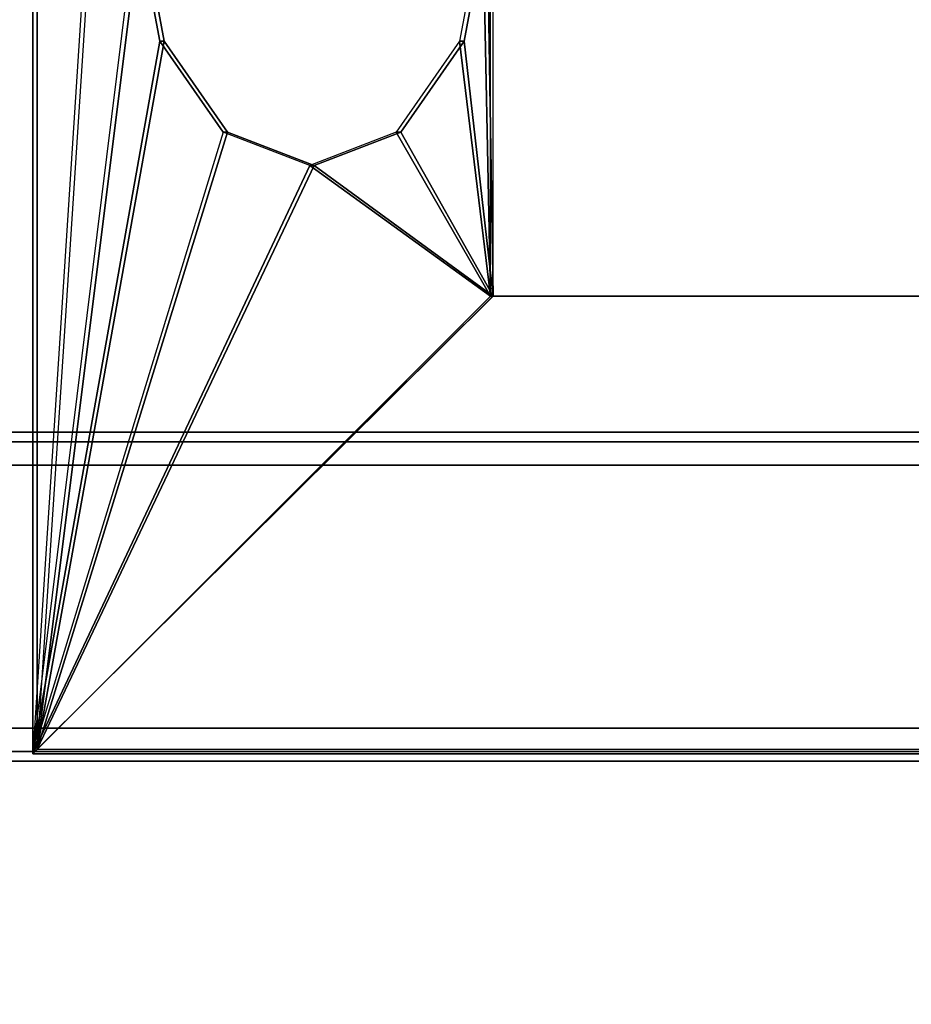
# Model space of a CAD drawing. Units: inches. Extents: x -2 to 132, y -6 to 122.
# Drawn here: x 71 to 75, y 57 to 62 of the extents above; entities that cross this region are included whole.
import ezdxf

# ---------------------------------------------------------------- set-up
doc = ezdxf.new("R2010")
doc.units = ezdxf.units.IN
doc.header["$MEASUREMENT"] = 0
for name, color, linetype in [('ELEC', 1, 'Continuous'), ('ELEC-OTHER', 7, 'Continuous'), ('STRUCTURE-BEAM', 7, 'Continuous'), ('STRUCTURE-OTHER', 7, 'Continuous'), ('WKSURF-LAM', 6, 'Continuous'), ('WKSURF-OTHER', 7, 'Continuous')]:
    doc.layers.add(name, color=color, linetype=linetype)
doc.styles.get("Standard").update_dxf_attribs({"font": 'arial.ttf'})

# ---------------------------------------------------------------- blocks, each defined once
blk = doc.blocks.new('xgntrg_3066gl_0t')
at = {"layer": 'WKSURF-LAM'}
for points, invisible_edges in [([(8.3538, -0.6238, 27.45), (9.0763, -0.7249, 27.45), (0, -29.875, 27.45), (7.625, -0.59, 27.45)], 6), ([(0, -0.59, 27.45), (7.625, -0.59, 27.45), (0, -29.875, 27.45)], 2), ([(0, -29.875, 28.5), (9.0763, -0.7249, 28.5), (8.3538, -0.6238, 28.5), (7.625, -0.59, 28.5)], 9), ([(0, -29.875, 28.5), (7.625, -0.59, 28.5), (0, -0.59, 28.5), (0, -29.875, 28.5)], 1), ([(9.7863, -0.8924, 27.45), (10.4807, -1.0523, 27.45), (0, -29.875, 27.45), (9.0763, -0.7249, 27.45)], 6), ([(0, -29.875, 28.5), (10.4807, -1.0523, 28.5), (9.7863, -0.8924, 28.5), (9.0763, -0.7249, 28.5)], 9), ([(11.1866, -1.1488, 27.45), (11.8984, -1.181, 27.45), (0, -29.875, 27.45), (10.4807, -1.0523, 27.45)], 6), ([(0, -29.875, 28.5), (11.8984, -1.181, 28.5), (11.1866, -1.1488, 28.5), (10.4807, -1.0523, 28.5)], 9), ([(26.45, -1.181, 28.5), (11.8984, -1.181, 28.5), (0, -29.875, 28.5), (26.45, -5.671, 28.5)], 7), ([(0, -29.875, 27.45), (11.8984, -1.181, 27.45), (26.45, -1.181, 27.45), (26.45, -5.671, 27.45)], 11), ([(0, -29.875, 28.5), (65.88, -29.875, 28.5), (39.43, -5.671, 28.5), (26.45, -5.671, 28.5)], 14), ([(39.43, -5.671, 27.45), (65.88, -29.875, 27.45), (0, -29.875, 27.45), (26.45, -5.671, 27.45)], 13)]:
    blk.add_3dface(points, dxfattribs=dict(at, invisible_edges=invisible_edges))
at = {"layer": 'WKSURF-OTHER'}
blk.add_attdef('OTHER', (9, -16), '', height=2, dxfattribs=at)
blk = doc.blocks.new('xgnbr_66_1t')
at = {"layer": 'STRUCTURE-BEAM'}
for points in [[(0.865, -6.1022, 26.7414), (65.015, -6.1022, 26.7414), (65.015, -6.1022, 25.8753), (0.865, -6.1022, 25.8753)], [(0.865, -6.1483, 26.8528), (65.015, -6.1483, 26.8528), (65.015, -6.1022, 26.7414), (0.865, -6.1022, 26.7414)], [(0.865, -6.1483, 25.7639), (0.865, -6.1022, 25.8753), (65.015, -6.1022, 25.8753), (65.015, -6.1483, 25.7639)], [(0.865, -6.2597, 26.8989), (65.015, -6.2597, 26.8989), (65.015, -6.1483, 26.8528), (0.865, -6.1483, 26.8528)], [(0.865, -6.2597, 25.7178), (0.865, -6.1483, 25.7639), (65.015, -6.1483, 25.7639), (65.015, -6.2597, 25.7178)], [(0.865, -7.5195, 26.8989), (65.015, -7.5195, 26.8989), (65.015, -6.2597, 26.8989), (0.865, -6.2597, 26.8989)], [(0.865, -6.2597, 25.7178), (65.015, -6.2597, 25.7178), (65.015, -7.5195, 25.7178), (0.865, -7.5195, 25.7178)], [(0.865, -7.5195, 25.7178), (65.015, -7.5195, 25.7178), (65.015, -7.6309, 25.7639), (0.865, -7.6309, 25.7639)], [(0.865, -7.6309, 26.8528), (65.015, -7.6309, 26.8528), (65.015, -7.5195, 26.8989), (0.865, -7.5195, 26.8989)], [(0.865, -7.6309, 25.7639), (65.015, -7.6309, 25.7639), (65.015, -7.677, 25.8753), (0.865, -7.677, 25.8753)], [(0.865, -7.677, 26.7414), (65.015, -7.677, 26.7414), (65.015, -7.6309, 26.8528), (0.865, -7.6309, 26.8528)], [(0.865, -7.677, 25.8753), (65.015, -7.677, 25.8753), (65.015, -7.677, 26.7414), (0.865, -7.677, 26.7414)]]:
    blk.add_3dface(points, dxfattribs=at)
at = {"layer": 'STRUCTURE-OTHER'}
blk.add_attdef('OTHER', (3.1807, -15.8896), '', height=2, dxfattribs=at)
blk = doc.blocks.new('xgnwd_66_0t')
at = {"layer": 'ELEC'}
for points, invisible_edges in [([(5.36, 7.6385, 24.6328), (5.857, -0.0015, 24.1222), (5.36, -7.6415, 24.6328), (5.36, 7.6385, 24.6328)], 3), ([(5.3815, -7.6201, 24.6327), (5.8785, -0.0015, 24.1432), (5.3815, 7.617, 24.6327)], 3), ([(52.94, -1.084, 22.3828), (7.55, -5.4515, 22.3828), (7.55, 5.4485, 22.3828), (52.94, 1.081, 22.3828)], 5), ([(7.5624, 5.4485, 22.4128), (7.5624, -5.4515, 22.4128), (52.94, -1.084, 22.4128), (52.94, 1.081, 22.4128)], 10), ([(52.94, -1.084, 22.3828), (57.704, -1.084, 22.3828), (59.844, -5.4515, 22.3828), (7.55, -5.4515, 22.3828)], 10), ([(59.8314, -5.4515, 22.4128), (57.704, -1.084, 22.4128), (52.94, -1.084, 22.4128), (7.5624, -5.4515, 22.4128)], 5)]:
    blk.add_3dface(points, dxfattribs=dict(at, invisible_edges=invisible_edges))
for points in [[(5.3815, -7.62, 24.6327), (5.3815, 7.617, 24.6327), (5.36, 7.6385, 24.6328), (5.36, -7.6415, 24.6328)], [(5.36, -7.6415, 24.6328), (5.857, -3.6375, 24.1222), (5.857, -0.0015, 24.1222)], [(5.3815, -7.62, 24.6327), (5.8785, -3.6375, 24.1432), (5.8785, -0.0015, 24.1432)], [(7.55, -5.4515, 22.3828), (7.55, -0.0015, 22.3828), (7.5135, -0.0015, 22.4203), (7.5135, -3.6375, 22.4203)], [(7.5626, -5.4515, 22.4128), (7.5626, -0.0015, 22.4128), (7.535, -0.0015, 22.4412), (7.535, -3.6375, 22.4412)], [(5.36, -7.6415, 24.6328), (5.36, -7.6415, 24.6328), (5.857, -3.6375, 24.1222), (5.9679, -4.2312, 24.0082)], [(5.3815, -7.62, 24.6327), (5.3815, -7.62, 24.6327), (5.9894, -4.2312, 24.0292), (5.8785, -3.6375, 24.1432)], [(5.8785, -3.6375, 24.1432), (5.9894, -4.2312, 24.0292), (5.9679, -4.2312, 24.0082), (5.857, -3.6375, 24.1222)], [(7.424, -4.2312, 22.5553), (7.535, -3.6375, 22.4412), (7.5135, -3.6375, 22.4203), (7.4025, -4.2312, 22.5343)], [(7.4025, -4.2312, 22.5343), (7.55, -5.4515, 22.3828), (7.5135, -3.6375, 22.4203)], [(7.424, -4.2312, 22.5553), (7.5626, -5.4515, 22.4128), (7.535, -3.6375, 22.4412)], [(5.9679, -4.2312, 24.0082), (5.9679, -4.2312, 24.0082), (6.2711, -4.6659, 23.6968), (5.36, -7.6415, 24.6328)], [(6.2926, -4.6659, 23.7177), (6.2926, -4.6659, 23.7177), (5.9894, -4.2312, 24.0292), (5.3815, -7.62, 24.6327)], [(5.9894, -4.2312, 24.0292), (6.2926, -4.6659, 23.7177), (6.2711, -4.6659, 23.6968), (5.9679, -4.2312, 24.0082)], [(7.1209, -4.6659, 22.8667), (7.424, -4.2312, 22.5553), (7.4025, -4.2312, 22.5343), (7.0994, -4.6659, 22.8458)], [(7.0994, -4.6659, 22.8458), (7.55, -5.4515, 22.3828), (7.4025, -4.2312, 22.5343)], [(7.1209, -4.6659, 22.8667), (7.5626, -5.4515, 22.4128), (7.424, -4.2312, 22.5553)], [(5.36, -7.6415, 24.6328), (6.6852, -4.825, 23.2713), (6.2711, -4.6659, 23.6968)], [(5.3815, -7.62, 24.6327), (6.7067, -4.825, 23.2922), (6.2926, -4.6659, 23.7177)], [(6.2926, -4.6659, 23.7177), (6.7067, -4.825, 23.2922), (6.6852, -4.825, 23.2713), (6.2711, -4.6659, 23.6968)], [(6.7067, -4.825, 23.2922), (7.1209, -4.6659, 22.8667), (7.0994, -4.6659, 22.8458), (6.6852, -4.825, 23.2713)], [(6.6852, -4.825, 23.2713), (7.55, -5.4515, 22.3828), (7.0994, -4.6659, 22.8458)], [(6.7067, -4.825, 23.2922), (7.5626, -5.4515, 22.4128), (7.1209, -4.6659, 22.8667)], [(5.36, -7.6415, 24.6328), (7.55, -5.4515, 22.3828), (6.6852, -4.825, 23.2713)], [(5.3815, -7.62, 24.6327), (7.5626, -5.4515, 22.4128), (6.7067, -4.825, 23.2922)], [(59.844, -5.4515, 22.3828), (62.034, -7.6415, 24.6328), (5.36, -7.6415, 24.6328), (7.55, -5.4515, 22.3828)], [(5.3815, -7.62, 24.6331), (62.0125, -7.6201, 24.6327), (59.8314, -5.4515, 22.4128), (7.5624, -5.4515, 22.4128)], [(5.36, -7.6415, 24.6328), (62.034, -7.6415, 24.6328), (62.0125, -7.6201, 24.6327)]]:
    blk.add_3dface(points, dxfattribs=at)
at = {"layer": 'ELEC-OTHER'}
blk.add_attdef('OTHER', (11.1374, -9), '', height=2, dxfattribs=at)

msp = doc.modelspace()

# ---------------------------------------------------------------- block references
for name in ['xgnwd_66_0t', 'xgntrg_3066gl_0t', 'xgnbr_66_1t']:
    msp.add_blockref(name, (65.88, 65.875))

doc.saveas('drawing.dxf')
